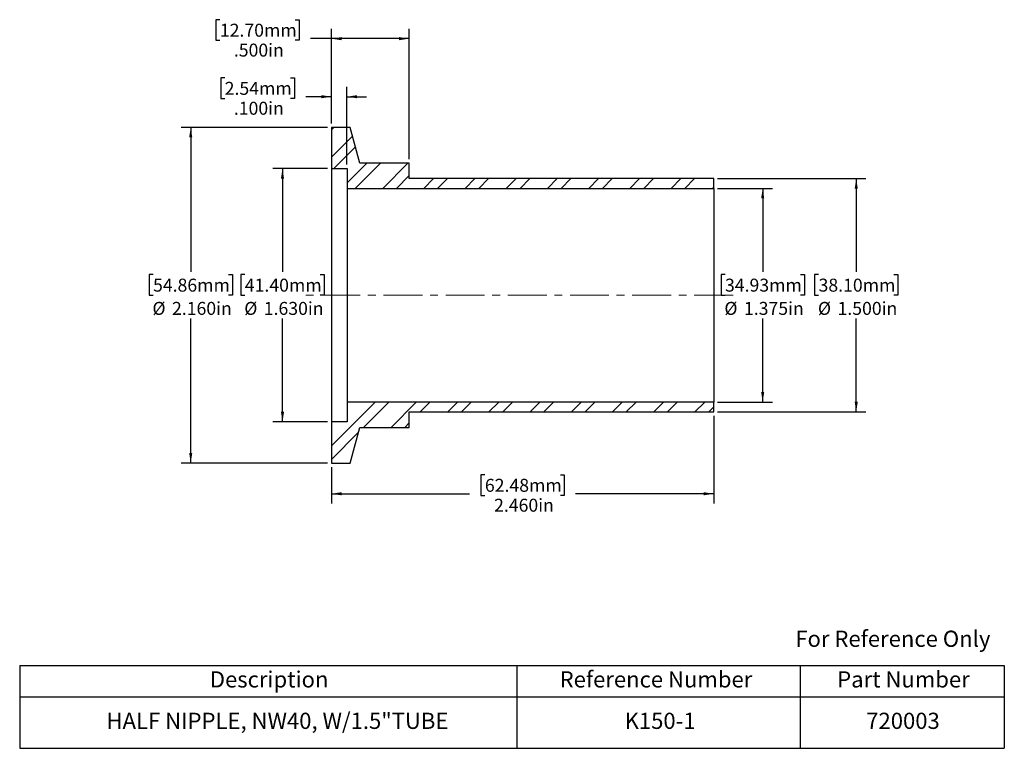
# Model space of a CAD drawing. Units: inches. Extents: x 0.7 to 13.3, y 1.8 to 11.2.
import ezdxf

# ---------------------------------------------------------------- set-up
doc = ezdxf.new("R2010")
doc.units = ezdxf.units.IN
doc.header["$MEASUREMENT"] = 0
doc.linetypes.add('CENTERX2', pattern=[0.8, 0.5, -0.1, 0.1, -0.1])
doc.layers.add('HID', color=7, linetype='Continuous')
doc.styles.add('SLDTEXTSTYLE0', font='GOTHIC.TTF', dxfattribs={"width": 0.913})
doc.dimstyles.new('SLDDIMSTYLE0', dxfattribs={"dimtxt": 0.166667, "dimasz": 0.13, "dimexe": 0, "dimexo": 0.0625, "dimgap": 0.041667, "dimtad": 0, "dimtih": 1, "dimtoh": 1, "dimdec": 3, "dimlfac": 0.5, "dimrnd": 1e-09, "dimzin": 12, "dimdsep": 46, "dimtxsty": 'SLDTEXTSTYLE0', "dimsah": 1, "dimcen": 0.09, "dimadec": 0, "dimazin": 3, "dimtfac": 1, "dimtdec": 3, "dimtofl": 0, "dimtmove": 0, "dimatfit": 3, "dimfxl": 0, "dimfrac": 2, "dimtolj": 1, "dimtzin": 12, "dimarcsym": 0})
doc.dimstyles.new('SLDDIMSTYLE1', dxfattribs={"dimtxt": 0.166667, "dimasz": 0.13, "dimexe": 0, "dimexo": 0.0625, "dimgap": 0.041667, "dimtad": 0, "dimtih": 1, "dimtoh": 1, "dimdec": 3, "dimlfac": 0.5, "dimrnd": 1e-09, "dimzin": 4, "dimdsep": 46, "dimtxsty": 'SLDTEXTSTYLE0', "dimsah": 1, "dimcen": 0.09, "dimadec": 0, "dimazin": 1, "dimtfac": 1, "dimtdec": 3, "dimtofl": 0, "dimtmove": 0, "dimatfit": 3, "dimfxl": 0, "dimfrac": 2, "dimtolj": 1, "dimtzin": 12, "dimarcsym": 0})
doc.dimstyles.new('SLDDIMSTYLE2', dxfattribs={"dimtxt": 0.166667, "dimasz": 0.13, "dimexe": 0, "dimexo": 0.0625, "dimgap": 0.041667, "dimtad": 0, "dimtih": 1, "dimtoh": 1, "dimdec": 3, "dimlfac": 0.5, "dimrnd": 1e-09, "dimzin": 4, "dimdsep": 46, "dimtxsty": 'SLDTEXTSTYLE0', "dimsah": 1, "dimcen": 0.09, "dimadec": 0, "dimazin": 1, "dimtfac": 1, "dimtdec": 3, "dimtmove": 0, "dimatfit": 0, "dimfxl": 0, "dimfrac": 2, "dimtolj": 1, "dimtzin": 12, "dimarcsym": 0})

# ---------------------------------------------------------------- blocks, each defined once
blk = doc.blocks.new('SW_TABLEANNOTATION_0')
at = {"layer": 'HID', "color": 0}
for p, q in [((0, 0), (0, -0.405)), ((0, 0), (6.399, 0)), ((6.399, 0), (6.399, -0.405)), ((6.399, 0), (10.043, 0)), ((10.043, 0), (10.043, -0.405)), ((10.043, 0), (12.672, 0)), ((12.672, 0), (12.672, -0.405)), ((0, -0.405), (0, -1.066)), ((0, -0.405), (6.399, -0.405)), ((6.399, -0.405), (6.399, -1.066)), ((6.399, -0.405), (10.043, -0.405)), ((10.043, -0.405), (10.043, -1.066)), ((10.043, -0.405), (12.672, -0.405)), ((12.672, -0.405), (12.672, -1.066)), ((0, -1.066), (6.399, -1.066)), ((6.399, -1.066), (10.043, -1.066)), ((10.043, -1.066), (12.672, -1.066))]:
    blk.add_line(p, q, dxfattribs=at)
at = {"layer": 'HID', "color": 0, "attachment_point": 1, "style": 'SLDTEXTSTYLE0'}
for s, insert, char_height in [('Description', (2.447, -0.075), 0.20833), ('Reference Number', (6.949, -0.075), 0.20833), ('Part Number', (10.521, -0.075), 0.20833), ('HALF NIPPLE, NW40, W/1.5"TUBE', (1.117, -0.608), 0.20833), ('K150-1', (7.785, -0.608), 0.2083), ('720003', (10.895, -0.608), 0.2083)]:
    blk.add_mtext(s, dxfattribs=dict(at, insert=insert, char_height=char_height))
blk = doc.blocks.new('_D')
at = {"layer": 'HID'}
for p, q in [((9.65, 9.052), (10.355, 9.052)), ((10.23, 9.052), (10.23, 7.976)), ((9.745, 7.942), (9.694, 7.942)), ((9.694, 7.942), (9.694, 7.677)), ((10.716, 7.942), (10.766, 7.942)), ((10.766, 7.942), (10.766, 7.677)), ((9.694, 7.677), (9.745, 7.677)), ((10.766, 7.677), (10.716, 7.677)), ((10.23, 6.302), (10.23, 7.378)), ((9.65, 6.302), (10.355, 6.302))]:
    blk.add_line(p, q, dxfattribs=at)
for points in [[(10.23, 9.052), (10.21, 8.922), (10.25, 8.922)], [(10.23, 6.302), (10.25, 6.432), (10.21, 6.432)]]:
    blk.add_solid(points, dxfattribs=at)
at = {"layer": 'HID', "char_height": 0.1667, "attachment_point": 1, "style": 'SLDTEXTSTYLE0'}
for s, insert in [('34.93mm', (9.745, 7.89)), ('%%c', (9.737, 7.591)), ('1.375in', (9.989, 7.591))]:
    blk.add_mtext(s, dxfattribs=dict(at, insert=insert))
blk = doc.blocks.new('_D_1')
at = {"layer": 'HID'}
for p, q in [((9.65, 9.177), (11.559, 9.177)), ((11.434, 9.177), (11.434, 7.976)), ((10.949, 7.942), (10.898, 7.942)), ((10.898, 7.942), (10.898, 7.677)), ((11.919, 7.942), (11.97, 7.942)), ((11.97, 7.942), (11.97, 7.677)), ((10.898, 7.677), (10.949, 7.677)), ((11.97, 7.677), (11.919, 7.677)), ((11.434, 6.177), (11.434, 7.378)), ((9.65, 6.177), (11.559, 6.177))]:
    blk.add_line(p, q, dxfattribs=at)
for points in [[(11.434, 9.177), (11.414, 9.047), (11.454, 9.047)], [(11.434, 6.177), (11.454, 6.307), (11.414, 6.307)]]:
    blk.add_solid(points, dxfattribs=at)
at = {"layer": 'HID', "char_height": 0.1667, "attachment_point": 1, "style": 'SLDTEXTSTYLE0'}
for s, insert in [('38.10mm', (10.949, 7.89)), ('%%c', (10.941, 7.591)), ('1.500in', (11.193, 7.591))]:
    blk.add_mtext(s, dxfattribs=dict(at, insert=insert))
blk = doc.blocks.new('_D_2')
at = {"layer": 'HID'}
for p, q in [((4.63, 9.307), (3.925, 9.307)), ((4.05, 9.307), (4.05, 7.976)), ((3.565, 7.942), (3.514, 7.942)), ((3.514, 7.942), (3.514, 7.677)), ((4.536, 7.942), (4.586, 7.942)), ((4.586, 7.942), (4.586, 7.677)), ((3.514, 7.677), (3.565, 7.677)), ((4.586, 7.677), (4.536, 7.677)), ((4.05, 6.047), (4.05, 7.378)), ((4.63, 6.047), (3.925, 6.047))]:
    blk.add_line(p, q, dxfattribs=at)
for points in [[(4.05, 9.307), (4.03, 9.177), (4.07, 9.177)], [(4.05, 6.047), (4.07, 6.177), (4.03, 6.177)]]:
    blk.add_solid(points, dxfattribs=at)
at = {"layer": 'HID', "char_height": 0.1667, "attachment_point": 1, "style": 'SLDTEXTSTYLE0'}
for s, insert in [('41.40mm', (3.565, 7.89)), ('%%c', (3.558, 7.591)), ('1.630in', (3.809, 7.591))]:
    blk.add_mtext(s, dxfattribs=dict(at, insert=insert))
blk = doc.blocks.new('_D_3')
at = {"layer": 'HID'}
for p, q in [((4.63, 9.837), (2.744, 9.837)), ((2.869, 9.837), (2.869, 7.976)), ((2.384, 7.942), (2.333, 7.942)), ((2.333, 7.942), (2.333, 7.677)), ((3.355, 7.942), (3.405, 7.942)), ((3.405, 7.942), (3.405, 7.677)), ((2.333, 7.677), (2.384, 7.677)), ((3.405, 7.677), (3.355, 7.677)), ((2.869, 5.517), (2.869, 7.378)), ((4.63, 5.517), (2.744, 5.517))]:
    blk.add_line(p, q, dxfattribs=at)
for points in [[(2.869, 9.837), (2.849, 9.707), (2.889, 9.707)], [(2.869, 5.517), (2.889, 5.647), (2.849, 5.647)]]:
    blk.add_solid(points, dxfattribs=at)
at = {"layer": 'HID', "char_height": 0.1667, "attachment_point": 1, "style": 'SLDTEXTSTYLE0'}
for s, insert in [('54.86mm', (2.384, 7.89)), ('%%c', (2.376, 7.591)), ('2.160in', (2.628, 7.591))]:
    blk.add_mtext(s, dxfattribs=dict(at, insert=insert))
blk = doc.blocks.new('_D_4')
at = {"layer": 'HID'}
for p, q in [((3.306, 10.474), (3.255, 10.474)), ((3.255, 10.474), (3.255, 10.209)), ((4.153, 10.474), (4.204, 10.474)), ((4.204, 10.474), (4.204, 10.209)), ((4.68, 9.887), (4.68, 10.356)), ((4.88, 9.357), (4.88, 10.356)), ((3.255, 10.209), (3.306, 10.209)), ((4.204, 10.209), (4.153, 10.209)), ((4.68, 10.231), (4.35, 10.231)), ((4.88, 10.231), (5.13, 10.231))]:
    blk.add_line(p, q, dxfattribs=at)
for points in [[(4.68, 10.231), (4.55, 10.251), (4.55, 10.211)], [(4.88, 10.231), (5.01, 10.211), (5.01, 10.251)]]:
    blk.add_solid(points, dxfattribs=at)
at = {"layer": 'HID', "char_height": 0.1667, "attachment_point": 1, "style": 'SLDTEXTSTYLE0'}
for s, insert in [('2.54mm', (3.306, 10.422)), ('.100in', (3.424, 10.166))]:
    blk.add_mtext(s, dxfattribs=dict(at, insert=insert))
blk = doc.blocks.new('_D_5')
at = {"layer": 'HID'}
for p, q in [((3.244, 11.222), (3.193, 11.222)), ((3.193, 11.222), (3.193, 10.957)), ((4.215, 11.222), (4.265, 11.222)), ((4.265, 11.222), (4.265, 10.957)), ((4.68, 9.887), (4.68, 11.103)), ((5.68, 9.427), (5.68, 11.103)), ((3.193, 10.957), (3.244, 10.957)), ((4.265, 10.957), (4.215, 10.957)), ((4.68, 10.978), (4.411, 10.978)), ((5.68, 10.978), (4.68, 10.978))]:
    blk.add_line(p, q, dxfattribs=at)
for points in [[(4.68, 10.978), (4.81, 10.958), (4.81, 10.998)], [(5.68, 10.978), (5.55, 10.998), (5.55, 10.958)]]:
    blk.add_solid(points, dxfattribs=at)
at = {"layer": 'HID', "char_height": 0.1667, "attachment_point": 1, "style": 'SLDTEXTSTYLE0'}
for s, insert in [('12.70mm', (3.244, 11.17)), ('.500in', (3.424, 10.914))]:
    blk.add_mtext(s, dxfattribs=dict(at, insert=insert))
blk = doc.blocks.new('_D_6')
at = {"layer": 'HID'}
for p, q in [((9.6, 6.127), (9.6, 4.998)), ((4.68, 5.467), (4.68, 4.998)), ((6.655, 5.367), (6.604, 5.367)), ((6.604, 5.367), (6.604, 5.102)), ((7.626, 5.367), (7.676, 5.367)), ((7.676, 5.367), (7.676, 5.102)), ((4.68, 5.123), (6.458, 5.123)), ((6.604, 5.102), (6.655, 5.102)), ((7.676, 5.102), (7.626, 5.102)), ((9.6, 5.123), (7.822, 5.123))]:
    blk.add_line(p, q, dxfattribs=at)
for points in [[(4.68, 5.123), (4.81, 5.103), (4.81, 5.143)], [(9.6, 5.123), (9.47, 5.143), (9.47, 5.103)]]:
    blk.add_solid(points, dxfattribs=at)
at = {"layer": 'HID', "char_height": 0.1667, "attachment_point": 1, "style": 'SLDTEXTSTYLE0'}
for s, insert in [('62.48mm', (6.655, 5.315)), ('2.460in', (6.773, 5.059))]:
    blk.add_mtext(s, dxfattribs=dict(at, insert=insert))

msp = doc.modelspace()

# ---------------------------------------------------------------- hatches: boundary and pattern name
at = {"linetype": 'Continuous', "lineweight": 18}
h = msp.add_hatch(dxfattribs=at)
h.set_pattern_fill('ANSI32', angle=3e-322, style=0)
h.paths.add_polyline_path([(4.6803, 9.3069), (4.8803, 9.3069), (4.8803, 9.0519), (9.6003, 9.0519), (9.6003, 9.1769), (5.6803, 9.1769), (5.6803, 9.3769), (5.0435, 9.3769), (4.9203, 9.8369), (4.6803, 9.8369)], flags=0)
at = {"layer": 'HID', "linetype": 'Continuous', "lineweight": 18}
h = msp.add_hatch(dxfattribs=at)
h.set_pattern_fill('ANSI32', color=256, angle=3e-322, style=0)
h.paths.add_polyline_path([(4.8803, 6.0469), (4.6803, 6.0469), (4.6803, 5.5169), (4.9203, 5.5169), (5.0435, 5.9769), (5.6803, 5.9769), (5.6803, 6.1769), (9.6003, 6.1769), (9.6003, 6.3019), (4.8803, 6.3019)], flags=0)

# ---------------------------------------------------------------- linework, layer by layer
at = {"color": 7, "linetype": 'Continuous', "lineweight": 25}
for p, q in [((4.6803, 9.8369), (4.6803, 9.3069)), ((4.9203, 9.8369), (4.6803, 9.8369)), ((5.0435, 9.3769), (4.9203, 9.8369)), ((4.6803, 9.3069), (4.8803, 9.3069)), ((4.6803, 9.3069), (4.6803, 6.0469)), ((4.8803, 9.3069), (4.8803, 9.0519)), ((5.6803, 9.3769), (5.0435, 9.3769)), ((5.6803, 9.1769), (5.6803, 9.3769)), ((9.6003, 9.1769), (5.6803, 9.1769)), ((9.6003, 9.0519), (9.6003, 9.1769)), ((4.8803, 9.0519), (4.8803, 6.3019)), ((4.8803, 9.0519), (9.6003, 9.0519)), ((9.6003, 9.0519), (9.6003, 6.3019)), ((9.6003, 6.3019), (4.8803, 6.3019)), ((4.8803, 6.3019), (4.8803, 6.0469)), ((9.6003, 6.1769), (9.6003, 6.3019)), ((5.6803, 6.1769), (9.6003, 6.1769)), ((5.6803, 5.9769), (5.6803, 6.1769)), ((4.6803, 6.0469), (4.6803, 5.5169)), ((4.8803, 6.0469), (4.6803, 6.0469)), ((4.9203, 5.5169), (5.0435, 5.9769)), ((5.0435, 5.9769), (5.6803, 5.9769)), ((4.6803, 5.5169), (4.9203, 5.5169))]:
    msp.add_line(p, q, dxfattribs=at)
at = {"layer": 'HID', "linetype": 'CENTERX2', "lineweight": 18}
msp.add_line((9.8503, 7.6769), (4.3161, 7.6769), dxfattribs=at)

# ---------------------------------------------------------------- block references
at = {"layer": 'HID'}
msp.add_blockref('SW_TABLEANNOTATION_0', (0.6679, 2.9138), dxfattribs=at)

# ---------------------------------------------------------------- texts
at = {"color": 7, "linetype": 'Continuous', "lineweight": 0, "insert": (10.6501, 3.3616), "char_height": 0.208333, "attachment_point": 1, "style": 'SLDTEXTSTYLE0'}
msp.add_mtext('For Reference Only', dxfattribs=at)

# ---------------------------------------------------------------- dimensions: what is measured, and where the dimension line sits
at = {"layer": 'HID'}
for base, p1, p2, dimstyle, picture, middle in [((4.6803, 10.9783), (5.6803, 9.3769), (4.6803, 9.8369), 'SLDDIMSTYLE1', '_D_5', (3.7293, 10.9783)), ((4.8803, 10.2306), (4.6803, 9.8369), (4.8803, 9.3069), 'SLDDIMSTYLE2', '_D_4', (3.7293, 10.2306))]:
    dim = msp.add_linear_dim(base=base, p1=p1, p2=p2, dimstyle=dimstyle, dxfattribs=at)
    dim.commit()
    dim.dimension.update_dxf_attribs({"geometry": picture, "text_midpoint": middle, "dimtype": 160})
for base, p1, p2, dimstyle, picture, middle in [((2.8692, 5.5169), (4.6803, 9.8369), (4.6803, 5.5169), 'SLDDIMSTYLE1', '_D_3', (2.8692, 7.6769)), ((4.0504, 6.0469), (4.6803, 9.3069), (4.6803, 6.0469), 'SLDDIMSTYLE1', '_D_2', (4.0504, 7.6769)), ((11.4341, 6.1769), (9.6003, 9.1769), (9.6003, 6.1769), 'SLDDIMSTYLE1', '_D_1', (11.4341, 7.6769)), ((10.2302, 9.0519), (9.6003, 6.3019), (9.6003, 9.0519), 'SLDDIMSTYLE0', '_D', (10.2302, 7.6769))]:
    dim = msp.add_linear_dim(base=base, p1=p1, p2=p2, angle=90, text='%%c<>', dimstyle=dimstyle, dxfattribs=at)
    dim.commit()
    dim.dimension.update_dxf_attribs({"geometry": picture, "text_midpoint": middle, "dimtype": 160})
dim = msp.add_linear_dim(base=(9.6003, 5.1232), p1=(4.6803, 5.5169), p2=(9.6003, 6.1769), angle=0, dimstyle='SLDDIMSTYLE1', dxfattribs=at)
dim.commit()
dim.dimension.update_dxf_attribs({"geometry": '_D_6', "text_midpoint": (7.1403, 5.1232), "dimtype": 160})

doc.saveas('drawing.dxf')
